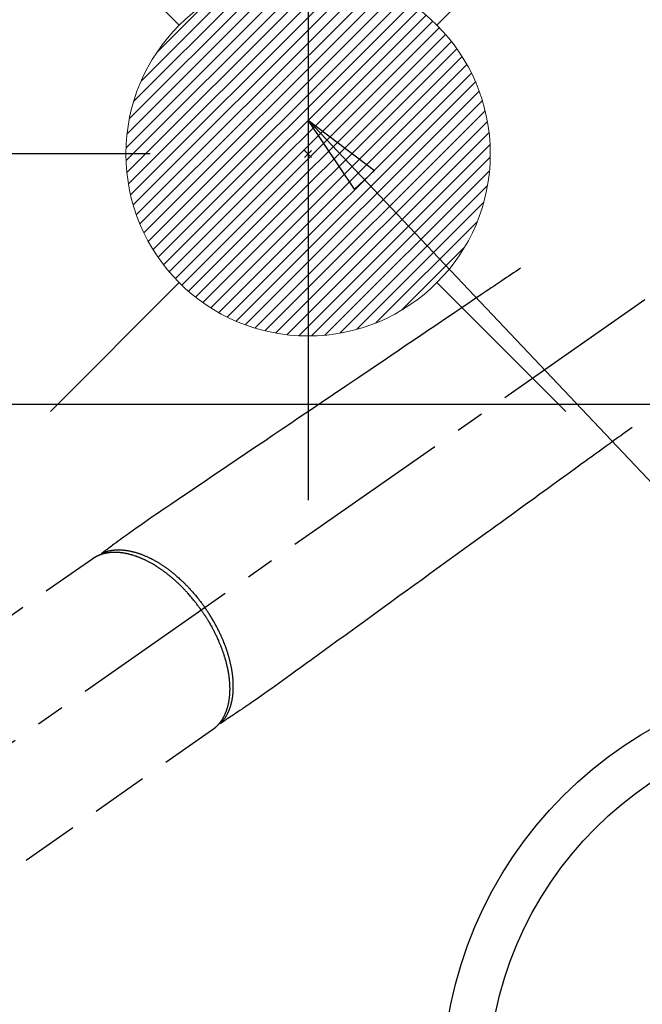
# Model space of a CAD drawing. Extents: x 83844 to 110317, y -33073 to -24203.
# Drawn here: x 101544 to 101681, y -26201 to -25985 of the extents above; entities that cross this region are included whole.
import ezdxf

# ---------------------------------------------------------------- set-up
doc = ezdxf.new("R2010")
doc.units = 0
doc.header["$LTSCALE"] = 50
doc.header["$MEASUREMENT"] = 0
doc.linetypes.add('CENTER2', pattern=[1.125, 0.75, -0.125, 0.125, -0.125])
doc.linetypes.add('HIDDEN', pattern=[0.375, 0.25, -0.125])
doc.layers.get('0').update_dxf_attribs({"linetype": 'CONTINUOUS'})
doc.layers.get('DEFPOINTS').update_dxf_attribs({"color": 146, "linetype": 'CONTINUOUS'})
for name, color, linetype in [('126-甲板', 2, 'CONTINUOUS'), ('150-機器', 8, 'CONTINUOUS'), ('160-文字', 254, 'CONTINUOUS'), ('166-寸法B', 11, 'CONTINUOUS')]:
    doc.layers.add(name, color=color, linetype=linetype)
doc.styles.add('KH001', font='txt')
doc.dimstyles.new('KH1xx030', dxfattribs={"dimscale": 30, "dimtxt": 2, "dimasz": 0.6, "dimexe": 0.3, "dimexo": 1.2, "dimgap": 0.5, "dimtad": 3, "dimdec": 1, "dimdsep": 46, "dimlunit": 6, "dimtxsty": 'KH001', "dimblk": 'DOT', "dimcen": 1, "dimdle": 1, "dimclrd": 256, "dimclre": 256, "dimclrt": 256, "dimadec": 0, "dimazin": 0, "dimtfac": 1, "dimtdec": 1, "dimtix": 1, "dimtmove": 2, "dimatfit": 3, "dimldrblk": 'CLOSEDBLANK', "dimfxl": 1, "dimtolj": 1, "dimtzin": 0, "dimlwd": -1, "dimlwe": -1, "dimarcsym": 0})

# ---------------------------------------------------------------- blocks, each defined once
blk = doc.blocks.new('_Dot')
at = {"color": 0, "linetype": 'ByBlock', "lineweight": -2}
blk.add_line((-0.5, 0), (-1, 0), dxfattribs=at)
at = {"color": 0, "linetype": 'ByBlock', "const_width": 0.5}
blk.add_lwpolyline([(-0.25, 0, 1), (0.25, 0, 1)], format="xyb", close=True, dxfattribs=at)
blk = doc.blocks.new('*D65')
at = {"layer": '166-寸法B', "transparency": 16777216}
for p, q in [((101402.86, -25782.78), (101402.86, -25944.55)), ((101608.71, -25944.55), (101393.86, -25944.55)), ((101402.86, -26201.55), (101402.86, -25962.55)), ((101578.71, -26219.55), (101393.86, -26219.55))]:
    blk.add_line(p, q, dxfattribs=at)
at = {"layer": 'DEFPOINTS', "color": 0, "transparency": 16777216}
for p in [(101402.86, -25944.55), (101644.71, -25944.55), (101614.71, -26219.55)]:
    blk.add_point(p, dxfattribs=at)
at = {"layer": '166-寸法B', "transparency": 16777216, "xscale": 18, "yscale": 18, "zscale": 18}
for p, rotation in [((101402.86, -25944.55), 90), ((101402.86, -26219.55), 270)]:
    blk.add_blockref('_Dot', p, dxfattribs=dict(at, rotation=rotation))
at = {"layer": '166-寸法B', "transparency": 16777216, "insert": (101357.86, -25852.15), "char_height": 60, "attachment_point": 5, "rotation": 90, "style": 'KH001'}
blk.add_mtext('\\A1;275', dxfattribs=at)
blk = doc.blocks.new('_ClosedBlank')
at = {"color": 0, "linetype": 'ByBlock', "lineweight": -2}
for p, q in [((-1, 0.167), (0, 0)), ((-1, 0.167), (-1, -0.167)), ((0, 0), (-1, -0.167))]:
    blk.add_line(p, q, dxfattribs=at)
blk = doc.blocks.new('*D73')
at = {"layer": '166-寸法B', "transparency": 16777216}
for p, q in [((101499.43, -25805.96), (101499.43, -25944.55)), ((101546.22, -25944.55), (101490.43, -25944.55)), ((101499.43, -25996.55), (101499.43, -25962.55)), ((101572.51, -26014.55), (101490.43, -26014.55))]:
    blk.add_line(p, q, dxfattribs=at)
at = {"layer": 'DEFPOINTS', "color": 0, "transparency": 16777216}
for p in [(101499.43, -25944.55), (101582.22, -25944.55), (101608.51, -26014.55)]:
    blk.add_point(p, dxfattribs=at)
at = {"layer": '166-寸法B', "transparency": 16777216, "xscale": 18, "yscale": 18, "zscale": 18}
for p, rotation in [((101499.43, -25944.55), 90), ((101499.43, -26014.55), 270)]:
    blk.add_blockref('_Dot', p, dxfattribs=dict(at, rotation=rotation))
at = {"layer": '166-寸法B', "transparency": 16777216, "insert": (101454.43, -25855.99), "char_height": 60, "attachment_point": 5, "rotation": 90, "style": 'KH001'}
blk.add_mtext('\\A1;70', dxfattribs=at)
blk = doc.blocks.new('F402_H')
at = {"layer": '150-機器', "color": 13, "linetype": 'CENTER2'}
blk.add_line((0, 0), (-244.02, -170.86), dxfattribs=at)
at = {"layer": '150-機器', "color": 13, "linetype": 'HIDDEN'}
for p, q in [((-167.27, -89.12), (-227.62, -131.38)), ((-140.96, -126.7), (-201.3, -168.96))]:
    blk.add_line(p, q, dxfattribs=at)
at = {"layer": '150-機器', "color": 13, "linetype": 'Continuous'}
blk.add_line((-141.06, -126.78), (-140.96, -126.7), dxfattribs=at)
at = {"layer": '150-機器', "color": 13, "linetype": 'HIDDEN'}
for points in [[(-73.36, -25.3), (-73.88, -25.65), (-74.39, -26), (-74.9, -26.34), (-75.41, -26.69), (-75.92, -27.03), (-76.43, -27.38), (-76.94, -27.72), (-77.45, -28.07), (-77.89, -28.36), (-78.32, -28.65), (-78.75, -28.94), (-79.18, -29.24), (-79.78, -29.64), (-80.39, -30.05), (-80.99, -30.46), (-81.6, -30.87), (-82.37, -31.39), (-83.14, -31.91), (-83.92, -32.44), (-84.69, -32.96), (-86.38, -34.1), (-88.06, -35.24), (-89.75, -36.38), (-91.44, -37.52), (-92.39, -38.16), (-93.34, -38.81), (-94.29, -39.45), (-95.24, -40.09), (-96.83, -41.17), (-98.43, -42.25), (-100.02, -43.32), (-101.61, -44.4), (-102.8, -45.2), (-103.98, -46), (-105.17, -46.81), (-106.36, -47.61), (-109.05, -49.43), (-111.74, -51.25), (-114.43, -53.07), (-117.13, -54.89), (-118.8, -56.02), (-120.47, -57.15), (-122.14, -58.28), (-123.82, -59.41), (-125.72, -60.7), (-127.63, -61.99), (-129.53, -63.28), (-131.44, -64.56), (-133.5, -65.96), (-135.56, -67.35), (-137.63, -68.75), (-139.69, -70.14), (-141.11, -71.1), (-142.54, -72.07), (-143.96, -73.03), (-145.38, -73.99), (-146.57, -74.8), (-147.76, -75.6), (-148.95, -76.41), (-150.15, -77.21), (-150.98, -77.77), (-151.8, -78.32), (-152.63, -78.88), (-153.45, -79.45), (-154.27, -80.01), (-155.09, -80.59), (-155.9, -81.16), (-156.72, -81.73), (-157.53, -82.29), (-158.34, -82.85), (-159.15, -83.42), (-159.95, -83.99), (-160.16, -84.15), (-160.37, -84.3), (-160.58, -84.46), (-160.79, -84.61), (-161.25, -84.95), (-161.7, -85.28), (-162.16, -85.62), (-162.62, -85.95), (-162.9, -86.17), (-163.19, -86.38), (-163.48, -86.59), (-163.77, -86.8), (-163.95, -86.93), (-164.13, -87.07), (-164.31, -87.2), (-164.5, -87.34), (-164.56, -87.38), (-164.62, -87.43), (-164.69, -87.48), (-164.75, -87.53), (-164.83, -87.58), (-164.9, -87.63), (-164.97, -87.69), (-165.05, -87.74), (-165.08, -87.77), (-165.12, -87.8), (-165.16, -87.82), (-165.2, -87.85), (-165.21, -87.86), (-165.23, -87.88), (-165.25, -87.89), (-165.26, -87.9), (-165.28, -87.91), (-165.29, -87.92), (-165.3, -87.93), (-165.31, -87.94), (-165.32, -87.95), (-165.33, -87.95), (-165.34, -87.96), (-165.35, -87.97), (-165.35, -87.98), (-165.36, -87.99), (-165.37, -88), (-165.37, -88.01), (-165.38, -88.02), (-165.39, -88.03), (-165.39, -88.04), (-165.4, -88.05), (-165.41, -88.06), (-165.41, -88.07), (-165.42, -88.08), (-165.42, -88.09), (-165.42, -88.1), (-165.42, -88.1), (-165.43, -88.11), (-165.43, -88.12), (-165.43, -88.13), (-165.43, -88.14), (-165.44, -88.15), (-165.44, -88.16), (-165.44, -88.16), (-165.44, -88.16), (-165.44, -88.17), (-165.44, -88.17), (-165.45, -88.18), (-165.45, -88.19), (-165.45, -88.21), (-165.45, -88.22)], [(-48.87, -60.28), (-49.37, -60.65), (-49.87, -61.01), (-50.37, -61.37), (-50.87, -61.74), (-51.37, -62.1), (-51.87, -62.46), (-52.37, -62.82), (-52.87, -63.18), (-53.29, -63.49), (-53.71, -63.79), (-54.13, -64.1), (-54.55, -64.4), (-55.14, -64.83), (-55.73, -65.26), (-56.32, -65.69), (-56.92, -66.12), (-57.67, -66.66), (-58.43, -67.21), (-59.18, -67.76), (-59.94, -68.31), (-61.59, -69.5), (-63.23, -70.7), (-64.88, -71.89), (-66.53, -73.09), (-67.46, -73.76), (-68.39, -74.44), (-69.32, -75.11), (-70.25, -75.79), (-71.81, -76.91), (-73.36, -78.04), (-74.92, -79.17), (-76.47, -80.3), (-77.63, -81.14), (-78.79, -81.98), (-79.95, -82.82), (-81.11, -83.66), (-83.74, -85.57), (-86.38, -87.48), (-89.01, -89.38), (-91.64, -91.29), (-93.27, -92.48), (-94.91, -93.66), (-96.54, -94.84), (-98.18, -96.03), (-100.04, -97.38), (-101.9, -98.73), (-103.76, -100.08), (-105.63, -101.43), (-107.64, -102.89), (-109.66, -104.35), (-111.67, -105.81), (-113.69, -107.27), (-115.08, -108.28), (-116.47, -109.29), (-117.86, -110.3), (-119.25, -111.31), (-120.42, -112.15), (-121.58, -113), (-122.74, -113.84), (-123.91, -114.68), (-124.71, -115.27), (-125.52, -115.86), (-126.33, -116.45), (-127.14, -117.03), (-127.95, -117.6), (-128.77, -118.17), (-129.59, -118.74), (-130.4, -119.31), (-131.21, -119.88), (-132.01, -120.45), (-132.82, -121.02), (-133.63, -121.57), (-133.85, -121.72), (-134.07, -121.86), (-134.29, -122.01), (-134.5, -122.15), (-134.98, -122.47), (-135.45, -122.78), (-135.92, -123.1), (-136.39, -123.41), (-136.69, -123.61), (-136.98, -123.81), (-137.28, -124), (-137.58, -124.2), (-137.76, -124.33), (-137.95, -124.45), (-138.14, -124.58), (-138.33, -124.71), (-138.4, -124.75), (-138.46, -124.79), (-138.53, -124.84), (-138.6, -124.88), (-138.67, -124.93), (-138.75, -124.98), (-138.82, -125.03), (-138.9, -125.08), (-138.94, -125.11), (-138.98, -125.14), (-139.01, -125.16), (-139.05, -125.19), (-139.07, -125.2), (-139.09, -125.21), (-139.11, -125.22), (-139.12, -125.23), (-139.14, -125.24), (-139.15, -125.25), (-139.16, -125.26), (-139.18, -125.27), (-139.19, -125.27), (-139.2, -125.28), (-139.21, -125.28), (-139.22, -125.29), (-139.23, -125.29), (-139.24, -125.29), (-139.25, -125.3), (-139.26, -125.3), (-139.27, -125.3), (-139.28, -125.31), (-139.3, -125.31), (-139.31, -125.31), (-139.32, -125.31), (-139.33, -125.31), (-139.34, -125.31), (-139.36, -125.32), (-139.36, -125.32), (-139.37, -125.32), (-139.38, -125.32), (-139.38, -125.31), (-139.39, -125.31), (-139.41, -125.31), (-139.42, -125.31), (-139.43, -125.31), (-139.43, -125.31), (-139.43, -125.31), (-139.43, -125.31), (-139.44, -125.31), (-139.45, -125.31), (-139.46, -125.31), (-139.48, -125.3), (-139.49, -125.3)], [(-143.44, -100.44), (-143.51, -100.34), (-143.58, -100.25), (-143.64, -100.15), (-143.71, -100.05), (-143.8, -99.94), (-143.88, -99.82), (-143.97, -99.7), (-144.05, -99.59), (-144.11, -99.51), (-144.16, -99.44), (-144.21, -99.37), (-144.27, -99.3), (-144.39, -99.14), (-144.51, -98.98), (-144.63, -98.83), (-144.75, -98.67), (-144.83, -98.57), (-144.91, -98.47), (-144.99, -98.37), (-145.07, -98.28), (-145.21, -98.1), (-145.35, -97.93), (-145.5, -97.75), (-145.64, -97.58), (-145.8, -97.4), (-145.95, -97.21), (-146.11, -97.03), (-146.27, -96.85), (-146.37, -96.75), (-146.46, -96.64), (-146.56, -96.54), (-146.65, -96.43), (-146.77, -96.3), (-146.89, -96.17), (-147.01, -96.04), (-147.14, -95.91), (-147.26, -95.79), (-147.38, -95.66), (-147.5, -95.53), (-147.63, -95.41), (-147.71, -95.32), (-147.8, -95.23), (-147.89, -95.15), (-147.97, -95.06), (-148.11, -94.93), (-148.25, -94.79), (-148.39, -94.66), (-148.53, -94.53), (-148.65, -94.41), (-148.78, -94.29), (-148.91, -94.17), (-149.03, -94.06), (-149.14, -93.96), (-149.24, -93.87), (-149.34, -93.78), (-149.44, -93.69), (-149.55, -93.6), (-149.65, -93.51), (-149.75, -93.42), (-149.86, -93.33), (-149.99, -93.22), (-150.12, -93.12), (-150.25, -93.01), (-150.38, -92.9), (-150.48, -92.82), (-150.59, -92.73), (-150.69, -92.65), (-150.8, -92.57), (-150.87, -92.5), (-150.95, -92.44), (-151.03, -92.38), (-151.11, -92.32), (-151.23, -92.23), (-151.35, -92.14), (-151.47, -92.05), (-151.59, -91.96), (-151.67, -91.9), (-151.75, -91.85), (-151.83, -91.79), (-151.91, -91.73), (-152.02, -91.65), (-152.14, -91.56), (-152.26, -91.48), (-152.38, -91.4), (-152.44, -91.36), (-152.49, -91.32), (-152.54, -91.29), (-152.6, -91.25), (-152.7, -91.18), (-152.81, -91.11), (-152.92, -91.04), (-153.02, -90.97), (-153.12, -90.91), (-153.21, -90.85), (-153.31, -90.79), (-153.4, -90.73), (-153.59, -90.62), (-153.77, -90.5), (-153.96, -90.39), (-154.15, -90.28), (-154.3, -90.2), (-154.44, -90.11), (-154.59, -90.03), (-154.74, -89.95), (-154.85, -89.89), (-154.95, -89.84), (-155.06, -89.78), (-155.17, -89.72), (-155.29, -89.66), (-155.41, -89.6), (-155.53, -89.54), (-155.65, -89.48), (-155.75, -89.43), (-155.86, -89.38), (-155.97, -89.33), (-156.08, -89.28), (-156.19, -89.23), (-156.31, -89.17), (-156.43, -89.12), (-156.55, -89.07), (-156.66, -89.02), (-156.77, -88.98), (-156.87, -88.94), (-156.98, -88.89), (-157.1, -88.85), (-157.21, -88.8), (-157.33, -88.75), (-157.45, -88.71), (-157.53, -88.68), (-157.61, -88.65), (-157.69, -88.62), (-157.77, -88.6), (-157.94, -88.54), (-158.11, -88.48), (-158.28, -88.43), (-158.45, -88.37), (-158.54, -88.35), (-158.63, -88.32), (-158.72, -88.29), (-158.81, -88.27), (-158.92, -88.24), (-159.04, -88.2), (-159.15, -88.17), (-159.27, -88.15), (-159.4, -88.11), (-159.52, -88.08), (-159.65, -88.06), (-159.78, -88.03), (-159.84, -88.01), (-159.91, -88), (-159.97, -87.99), (-160.03, -87.98), (-160.17, -87.95), (-160.31, -87.93), (-160.45, -87.9), (-160.58, -87.88), (-160.69, -87.86), (-160.81, -87.85), (-160.92, -87.83), (-161.03, -87.82), (-161.15, -87.81), (-161.27, -87.79), (-161.39, -87.78), (-161.52, -87.77), (-161.61, -87.76), (-161.71, -87.76), (-161.8, -87.75), (-161.9, -87.75), (-162.01, -87.74), (-162.11, -87.74), (-162.22, -87.74), (-162.33, -87.74), (-162.47, -87.74), (-162.61, -87.74), (-162.75, -87.74), (-162.89, -87.75), (-163.01, -87.75), (-163.14, -87.76), (-163.26, -87.77), (-163.39, -87.78), (-163.48, -87.79), (-163.57, -87.8), (-163.66, -87.81), (-163.75, -87.82), (-163.8, -87.83), (-163.86, -87.84), (-163.91, -87.85), (-163.97, -87.85), (-164.01, -87.86), (-164.06, -87.87), (-164.1, -87.88), (-164.14, -87.88), (-164.21, -87.89), (-164.27, -87.91), (-164.34, -87.92), (-164.4, -87.93), (-164.44, -87.94), (-164.49, -87.95), (-164.53, -87.96), (-164.57, -87.97), (-164.66, -87.99), (-164.74, -88.01), (-164.83, -88.03), (-164.91, -88.05), (-164.96, -88.07), (-165, -88.08), (-165.05, -88.09), (-165.1, -88.11), (-165.14, -88.12), (-165.19, -88.13), (-165.23, -88.15), (-165.28, -88.16), (-165.31, -88.17), (-165.33, -88.18), (-165.36, -88.19), (-165.38, -88.2), (-165.4, -88.2), (-165.42, -88.21), (-165.43, -88.21), (-165.45, -88.22), (-165.49, -88.23), (-165.53, -88.25), (-165.56, -88.26), (-165.6, -88.27), (-165.62, -88.28), (-165.63, -88.28), (-165.65, -88.29), (-165.66, -88.3), (-165.68, -88.3), (-165.7, -88.31), (-165.72, -88.32), (-165.74, -88.33), (-165.77, -88.34), (-165.79, -88.34), (-165.81, -88.35), (-165.84, -88.36), (-165.86, -88.37), (-165.88, -88.38), (-165.9, -88.39), (-165.92, -88.4), (-165.95, -88.41), (-165.98, -88.42), (-166, -88.43), (-166.03, -88.45), (-166.06, -88.46), (-166.09, -88.47), (-166.12, -88.48), (-166.15, -88.5), (-166.18, -88.51), (-166.21, -88.52), (-166.23, -88.54), (-166.26, -88.55), (-166.28, -88.56), (-166.3, -88.57), (-166.32, -88.58), (-166.34, -88.58), (-166.37, -88.6), (-166.39, -88.61), (-166.42, -88.63), (-166.45, -88.64), (-166.48, -88.65), (-166.51, -88.67), (-166.53, -88.68), (-166.56, -88.7), (-166.58, -88.71), (-166.6, -88.72), (-166.62, -88.73), (-166.63, -88.74), (-166.67, -88.76), (-166.71, -88.78), (-166.74, -88.8), (-166.78, -88.82), (-166.81, -88.83), (-166.83, -88.85), (-166.86, -88.86), (-166.89, -88.88), (-166.91, -88.9), (-166.94, -88.91), (-166.97, -88.93), (-166.99, -88.94), (-167.02, -88.96), (-167.05, -88.98), (-167.07, -88.99), (-167.1, -89.01), (-167.13, -89.03), (-167.15, -89.04), (-167.18, -89.06), (-167.2, -89.08), (-167.22, -89.09), (-167.24, -89.1), (-167.26, -89.11), (-167.27, -89.12)], [(-165.25, -87.89), (-165.19, -87.87), (-165.14, -87.84), (-165.08, -87.82), (-165.03, -87.8), (-164.97, -87.78), (-164.92, -87.75), (-164.86, -87.73), (-164.8, -87.71), (-164.78, -87.7), (-164.75, -87.69), (-164.72, -87.68), (-164.69, -87.67), (-164.63, -87.65), (-164.57, -87.63), (-164.52, -87.61), (-164.46, -87.59), (-164.33, -87.55), (-164.2, -87.52), (-164.08, -87.48), (-163.95, -87.45), (-163.85, -87.42), (-163.74, -87.4), (-163.64, -87.38), (-163.54, -87.36), (-163.47, -87.34), (-163.4, -87.33), (-163.33, -87.32), (-163.25, -87.3), (-163.16, -87.29), (-163.06, -87.28), (-162.97, -87.26), (-162.88, -87.25), (-162.8, -87.24), (-162.73, -87.23), (-162.65, -87.22), (-162.58, -87.22), (-162.49, -87.21), (-162.4, -87.2), (-162.32, -87.2), (-162.23, -87.19), (-162.13, -87.19), (-162.03, -87.18), (-161.93, -87.18), (-161.84, -87.18), (-161.75, -87.17), (-161.66, -87.17), (-161.57, -87.17), (-161.48, -87.17), (-161.37, -87.18), (-161.25, -87.18), (-161.14, -87.18), (-161.03, -87.19), (-160.93, -87.19), (-160.84, -87.2), (-160.75, -87.2), (-160.66, -87.21), (-160.53, -87.22), (-160.4, -87.24), (-160.28, -87.25), (-160.15, -87.26), (-160.03, -87.28), (-159.91, -87.3), (-159.79, -87.31), (-159.68, -87.33), (-159.56, -87.35), (-159.44, -87.37), (-159.32, -87.39), (-159.2, -87.42), (-159.06, -87.45), (-158.91, -87.48), (-158.77, -87.51), (-158.62, -87.54), (-158.54, -87.56), (-158.45, -87.58), (-158.37, -87.61), (-158.28, -87.63), (-158.17, -87.66), (-158.06, -87.69), (-157.95, -87.72), (-157.84, -87.75), (-157.73, -87.78), (-157.62, -87.82), (-157.51, -87.85), (-157.4, -87.89), (-157.31, -87.91), (-157.22, -87.94), (-157.13, -87.97), (-157.05, -88), (-156.93, -88.04), (-156.82, -88.08), (-156.71, -88.12), (-156.6, -88.16), (-156.47, -88.21), (-156.35, -88.26), (-156.22, -88.31), (-156.1, -88.36), (-155.96, -88.42), (-155.82, -88.48), (-155.68, -88.54), (-155.54, -88.6), (-155.4, -88.66), (-155.26, -88.72), (-155.12, -88.79), (-154.98, -88.85), (-154.86, -88.91), (-154.73, -88.98), (-154.6, -89.04), (-154.48, -89.1), (-154.37, -89.15), (-154.27, -89.21), (-154.17, -89.26), (-154.07, -89.31), (-153.94, -89.38), (-153.81, -89.45), (-153.69, -89.52), (-153.56, -89.59), (-153.42, -89.67), (-153.28, -89.76), (-153.14, -89.84), (-153, -89.92), (-152.88, -89.99), (-152.77, -90.06), (-152.65, -90.13), (-152.54, -90.2), (-152.41, -90.28), (-152.28, -90.36), (-152.16, -90.45), (-152.03, -90.53), (-151.89, -90.62), (-151.75, -90.72), (-151.61, -90.81), (-151.47, -90.91), (-151.36, -90.99), (-151.24, -91.07), (-151.13, -91.15), (-151.02, -91.23), (-150.92, -91.3), (-150.82, -91.38), (-150.72, -91.45), (-150.61, -91.52), (-150.53, -91.59), (-150.44, -91.66), (-150.35, -91.72), (-150.26, -91.79), (-150.15, -91.88), (-150.04, -91.97), (-149.93, -92.05), (-149.81, -92.14), (-149.71, -92.22), (-149.61, -92.31), (-149.51, -92.39), (-149.41, -92.47), (-149.25, -92.6), (-149.1, -92.73), (-148.94, -92.86), (-148.79, -93), (-148.59, -93.17), (-148.39, -93.35), (-148.2, -93.53), (-148, -93.71), (-147.88, -93.82), (-147.76, -93.93), (-147.64, -94.04), (-147.52, -94.15), (-147.42, -94.26), (-147.31, -94.36), (-147.2, -94.47), (-147.09, -94.57), (-146.95, -94.72), (-146.8, -94.87), (-146.65, -95.02), (-146.5, -95.17), (-146.38, -95.3), (-146.25, -95.43), (-146.13, -95.57), (-146, -95.7), (-145.86, -95.86), (-145.71, -96.02), (-145.57, -96.17), (-145.43, -96.33), (-145.29, -96.49), (-145.15, -96.66), (-145.01, -96.82), (-144.87, -96.98), (-144.72, -97.16), (-144.57, -97.33), (-144.42, -97.51), (-144.28, -97.69), (-144.14, -97.86), (-144.01, -98.03), (-143.88, -98.2), (-143.74, -98.37), (-143.61, -98.54), (-143.48, -98.71), (-143.35, -98.89), (-143.22, -99.06), (-143.11, -99.21), (-143, -99.36), (-142.89, -99.51), (-142.79, -99.66), (-142.75, -99.72), (-142.71, -99.77), (-142.67, -99.82), (-142.64, -99.88)], [(-143.44, -100.44), (-143.37, -100.53), (-143.31, -100.63), (-143.24, -100.73), (-143.17, -100.82), (-143.09, -100.94), (-143.01, -101.06), (-142.93, -101.18), (-142.85, -101.3), (-142.8, -101.38), (-142.75, -101.45), (-142.7, -101.53), (-142.65, -101.61), (-142.55, -101.77), (-142.44, -101.94), (-142.33, -102.11), (-142.23, -102.28), (-142.16, -102.38), (-142.1, -102.49), (-142.03, -102.6), (-141.96, -102.71), (-141.85, -102.9), (-141.73, -103.09), (-141.62, -103.29), (-141.51, -103.49), (-141.39, -103.69), (-141.27, -103.9), (-141.16, -104.11), (-141.04, -104.32), (-140.97, -104.45), (-140.91, -104.57), (-140.84, -104.7), (-140.77, -104.83), (-140.69, -104.98), (-140.61, -105.14), (-140.53, -105.3), (-140.45, -105.46), (-140.37, -105.62), (-140.3, -105.78), (-140.22, -105.93), (-140.14, -106.09), (-140.09, -106.2), (-140.04, -106.32), (-139.99, -106.43), (-139.94, -106.54), (-139.86, -106.71), (-139.78, -106.89), (-139.7, -107.06), (-139.63, -107.24), (-139.56, -107.4), (-139.49, -107.56), (-139.42, -107.72), (-139.36, -107.88), (-139.31, -108), (-139.25, -108.13), (-139.2, -108.26), (-139.15, -108.39), (-139.1, -108.51), (-139.05, -108.64), (-139.01, -108.77), (-138.96, -108.9), (-138.9, -109.06), (-138.84, -109.21), (-138.79, -109.37), (-138.73, -109.53), (-138.69, -109.66), (-138.64, -109.79), (-138.6, -109.92), (-138.56, -110.04), (-138.53, -110.14), (-138.5, -110.23), (-138.47, -110.33), (-138.44, -110.42), (-138.39, -110.57), (-138.35, -110.71), (-138.3, -110.85), (-138.26, -110.99), (-138.24, -111.09), (-138.21, -111.18), (-138.18, -111.28), (-138.16, -111.37), (-138.12, -111.51), (-138.08, -111.65), (-138.04, -111.79), (-138, -111.94), (-137.99, -112), (-137.97, -112.06), (-137.95, -112.12), (-137.94, -112.18), (-137.91, -112.31), (-137.88, -112.43), (-137.85, -112.56), (-137.82, -112.68), (-137.8, -112.79), (-137.77, -112.9), (-137.75, -113.01), (-137.72, -113.12), (-137.68, -113.33), (-137.64, -113.55), (-137.6, -113.76), (-137.56, -113.98), (-137.53, -114.14), (-137.5, -114.31), (-137.47, -114.48), (-137.45, -114.64), (-137.43, -114.76), (-137.41, -114.88), (-137.4, -115), (-137.38, -115.12), (-137.37, -115.26), (-137.35, -115.39), (-137.34, -115.52), (-137.32, -115.66), (-137.31, -115.77), (-137.3, -115.89), (-137.29, -116.01), (-137.28, -116.13), (-137.27, -116.26), (-137.26, -116.39), (-137.25, -116.52), (-137.24, -116.65), (-137.24, -116.76), (-137.23, -116.88), (-137.23, -116.99), (-137.22, -117.11), (-137.22, -117.23), (-137.22, -117.36), (-137.21, -117.49), (-137.21, -117.62), (-137.21, -117.7), (-137.21, -117.78), (-137.21, -117.87), (-137.21, -117.95), (-137.22, -118.13), (-137.22, -118.31), (-137.23, -118.49), (-137.24, -118.66), (-137.24, -118.76), (-137.25, -118.85), (-137.25, -118.95), (-137.26, -119.04), (-137.27, -119.16), (-137.28, -119.28), (-137.29, -119.4), (-137.3, -119.52), (-137.32, -119.65), (-137.33, -119.78), (-137.35, -119.91), (-137.37, -120.04), (-137.38, -120.1), (-137.39, -120.16), (-137.4, -120.23), (-137.41, -120.29), (-137.43, -120.43), (-137.45, -120.57), (-137.48, -120.7), (-137.5, -120.84), (-137.53, -120.95), (-137.55, -121.06), (-137.57, -121.17), (-137.6, -121.28), (-137.63, -121.4), (-137.66, -121.52), (-137.69, -121.64), (-137.72, -121.76), (-137.75, -121.85), (-137.77, -121.94), (-137.8, -122.03), (-137.83, -122.13), (-137.86, -122.23), (-137.9, -122.33), (-137.93, -122.43), (-137.96, -122.53), (-138.01, -122.66), (-138.06, -122.79), (-138.11, -122.92), (-138.17, -123.05), (-138.21, -123.17), (-138.27, -123.28), (-138.32, -123.4), (-138.37, -123.51), (-138.41, -123.59), (-138.45, -123.67), (-138.49, -123.75), (-138.53, -123.83), (-138.56, -123.88), (-138.58, -123.93), (-138.61, -123.98), (-138.64, -124.03), (-138.66, -124.07), (-138.68, -124.11), (-138.7, -124.15), (-138.72, -124.19), (-138.76, -124.24), (-138.79, -124.3), (-138.82, -124.36), (-138.86, -124.41), (-138.88, -124.45), (-138.9, -124.49), (-138.93, -124.52), (-138.95, -124.56), (-139, -124.63), (-139.05, -124.71), (-139.1, -124.78), (-139.15, -124.85), (-139.17, -124.89), (-139.2, -124.93), (-139.23, -124.97), (-139.26, -125.01), (-139.29, -125.04), (-139.32, -125.08), (-139.35, -125.12), (-139.38, -125.16), (-139.39, -125.18), (-139.41, -125.2), (-139.42, -125.22), (-139.44, -125.24), (-139.45, -125.26), (-139.46, -125.27), (-139.48, -125.29), (-139.49, -125.3), (-139.51, -125.33), (-139.54, -125.36), (-139.56, -125.39), (-139.59, -125.42), (-139.6, -125.44), (-139.61, -125.45), (-139.62, -125.46), (-139.63, -125.47), (-139.64, -125.49), (-139.66, -125.5), (-139.67, -125.52), (-139.69, -125.54), (-139.7, -125.56), (-139.72, -125.58), (-139.74, -125.6), (-139.76, -125.62), (-139.77, -125.63), (-139.78, -125.65), (-139.8, -125.66), (-139.81, -125.68), (-139.83, -125.7), (-139.86, -125.72), (-139.88, -125.75), (-139.9, -125.77), (-139.92, -125.79), (-139.94, -125.82), (-139.96, -125.84), (-139.99, -125.86), (-140.01, -125.88), (-140.03, -125.91), (-140.05, -125.93), (-140.07, -125.95), (-140.09, -125.96), (-140.1, -125.98), (-140.12, -125.99), (-140.13, -126.01), (-140.16, -126.03), (-140.18, -126.05), (-140.2, -126.07), (-140.22, -126.09), (-140.25, -126.12), (-140.27, -126.14), (-140.29, -126.16), (-140.32, -126.18), (-140.33, -126.19), (-140.35, -126.21), (-140.36, -126.22), (-140.38, -126.24), (-140.41, -126.26), (-140.44, -126.29), (-140.47, -126.32), (-140.5, -126.34), (-140.53, -126.36), (-140.55, -126.38), (-140.57, -126.4), (-140.6, -126.42), (-140.62, -126.44), (-140.65, -126.46), (-140.67, -126.48), (-140.69, -126.5), (-140.72, -126.52), (-140.74, -126.54), (-140.77, -126.56), (-140.79, -126.58), (-140.82, -126.6), (-140.84, -126.62), (-140.87, -126.64), (-140.89, -126.65), (-140.91, -126.67), (-140.93, -126.68), (-140.94, -126.69), (-140.96, -126.7)], [(-139.11, -125.22), (-139.07, -125.18), (-139.03, -125.14), (-138.99, -125.09), (-138.95, -125.05), (-138.91, -125), (-138.87, -124.96), (-138.83, -124.91), (-138.79, -124.87), (-138.77, -124.84), (-138.75, -124.82), (-138.73, -124.8), (-138.71, -124.77), (-138.67, -124.73), (-138.63, -124.68), (-138.6, -124.63), (-138.56, -124.58), (-138.48, -124.48), (-138.4, -124.37), (-138.32, -124.26), (-138.25, -124.15), (-138.19, -124.06), (-138.13, -123.98), (-138.08, -123.89), (-138.02, -123.8), (-137.99, -123.74), (-137.95, -123.68), (-137.91, -123.61), (-137.88, -123.55), (-137.83, -123.46), (-137.78, -123.38), (-137.74, -123.3), (-137.69, -123.21), (-137.66, -123.15), (-137.63, -123.08), (-137.59, -123.01), (-137.56, -122.94), (-137.52, -122.86), (-137.49, -122.78), (-137.45, -122.71), (-137.42, -122.63), (-137.38, -122.53), (-137.34, -122.44), (-137.3, -122.35), (-137.27, -122.26), (-137.24, -122.18), (-137.21, -122.09), (-137.18, -122.01), (-137.15, -121.93), (-137.11, -121.82), (-137.07, -121.71), (-137.04, -121.6), (-137, -121.49), (-136.98, -121.41), (-136.95, -121.32), (-136.93, -121.23), (-136.9, -121.14), (-136.87, -121.02), (-136.84, -120.89), (-136.81, -120.77), (-136.78, -120.64), (-136.75, -120.53), (-136.72, -120.41), (-136.7, -120.3), (-136.68, -120.18), (-136.66, -120.06), (-136.63, -119.94), (-136.61, -119.82), (-136.59, -119.7), (-136.57, -119.56), (-136.55, -119.41), (-136.53, -119.26), (-136.52, -119.11), (-136.51, -119.03), (-136.5, -118.94), (-136.49, -118.85), (-136.48, -118.77), (-136.47, -118.65), (-136.46, -118.54), (-136.45, -118.42), (-136.44, -118.31), (-136.44, -118.19), (-136.43, -118.08), (-136.42, -117.96), (-136.42, -117.84), (-136.42, -117.75), (-136.41, -117.66), (-136.41, -117.57), (-136.41, -117.48), (-136.41, -117.36), (-136.41, -117.24), (-136.41, -117.12), (-136.41, -117), (-136.41, -116.87), (-136.41, -116.73), (-136.42, -116.6), (-136.42, -116.46), (-136.43, -116.31), (-136.43, -116.16), (-136.44, -116.01), (-136.45, -115.86), (-136.46, -115.71), (-136.47, -115.55), (-136.49, -115.4), (-136.5, -115.25), (-136.52, -115.11), (-136.53, -114.97), (-136.55, -114.83), (-136.56, -114.68), (-136.58, -114.57), (-136.59, -114.46), (-136.61, -114.34), (-136.62, -114.23), (-136.64, -114.09), (-136.67, -113.94), (-136.69, -113.8), (-136.71, -113.65), (-136.74, -113.49), (-136.77, -113.34), (-136.8, -113.18), (-136.83, -113.02), (-136.85, -112.88), (-136.88, -112.75), (-136.91, -112.62), (-136.93, -112.49), (-136.97, -112.34), (-137, -112.19), (-137.03, -112.05), (-137.07, -111.9), (-137.11, -111.74), (-137.15, -111.57), (-137.19, -111.41), (-137.23, -111.25), (-137.27, -111.11), (-137.3, -110.98), (-137.34, -110.84), (-137.38, -110.71), (-137.41, -110.59), (-137.45, -110.47), (-137.48, -110.35), (-137.52, -110.23), (-137.55, -110.12), (-137.58, -110.02), (-137.61, -109.91), (-137.65, -109.81), (-137.69, -109.67), (-137.74, -109.54), (-137.78, -109.4), (-137.83, -109.26), (-137.87, -109.14), (-137.91, -109.02), (-137.95, -108.9), (-138, -108.77), (-138.06, -108.58), (-138.13, -108.39), (-138.21, -108.2), (-138.28, -108.01), (-138.37, -107.76), (-138.47, -107.52), (-138.57, -107.27), (-138.67, -107.03), (-138.74, -106.87), (-138.8, -106.72), (-138.87, -106.57), (-138.93, -106.42), (-138.99, -106.29), (-139.05, -106.15), (-139.11, -106.01), (-139.18, -105.88), (-139.27, -105.69), (-139.36, -105.5), (-139.45, -105.31), (-139.54, -105.12), (-139.62, -104.95), (-139.7, -104.79), (-139.78, -104.63), (-139.87, -104.47), (-139.96, -104.28), (-140.06, -104.09), (-140.16, -103.9), (-140.26, -103.71), (-140.37, -103.52), (-140.47, -103.34), (-140.57, -103.15), (-140.68, -102.96), (-140.79, -102.76), (-140.91, -102.56), (-141.03, -102.36), (-141.15, -102.17), (-141.26, -101.98), (-141.37, -101.8), (-141.49, -101.61), (-141.6, -101.43), (-141.72, -101.25), (-141.83, -101.07), (-141.95, -100.88), (-142.07, -100.7), (-142.18, -100.55), (-142.28, -100.4), (-142.38, -100.24), (-142.49, -100.09), (-142.53, -100.04), (-142.56, -99.98), (-142.6, -99.93), (-142.64, -99.88)]]:
    blk.add_lwpolyline(points, dxfattribs=at)
blk = doc.blocks.new('給湯')
at = {"layer": '160-文字', "color": 4, "linetype": 'Continuous', "lineweight": 20}
for p, q in [((-56.57, 56.57), (-28.28, 28.28)), ((28.28, 28.28), (56.57, 56.57)), ((-39.98, 1.34), (-1.34, 39.98)), ((-39.97, -1.48), (1.48, 39.97)), ((-39.79, -4.12), (4.12, 39.79)), ((-39.76, 4.39), (-4.39, 39.76)), ((-39.45, -6.61), (6.61, 39.45)), ((-39.25, 7.73), (-7.73, 39.25)), ((-38.98, -8.97), (8.97, 38.98)), ((-38.4, -11.22), (11.22, 38.4)), ((-38.31, 11.49), (-11.49, 38.31)), ((-37.71, -13.35), (13.35, 37.7)), ((-36.92, -15.4), (15.4, 36.92)), ((-36.68, 15.96), (-15.96, 36.68)), ((-36.04, -17.35), (17.35, 36.04)), ((-35.08, -19.22), (19.22, 35.08)), ((-34.04, -21), (21, 34.04)), ((-33.29, 22.17), (-22.17, 33.29)), ((-32.93, -22.72), (22.72, 32.92)), ((-31.73, -24.35), (24.35, 31.73)), ((-30.47, -25.92), (25.92, 30.47)), ((-29.13, -27.41), (27.41, 29.13)), ((-27.73, -28.83), (28.83, 27.73)), ((-26.25, -30.18), (30.18, 26.25)), ((-24.7, -31.46), (31.46, 24.7)), ((-23.08, -32.67), (32.67, 23.08)), ((-21.39, -33.8), (33.8, 21.39)), ((-19.61, -34.86), (34.86, 19.61)), ((-17.76, -35.84), (35.84, 17.76)), ((-15.83, -36.73), (36.73, 15.83)), ((-13.81, -37.54), (37.54, 13.81)), ((-11.69, -38.25), (38.25, 11.69)), ((-9.47, -38.86), (38.86, 9.47)), ((-7.14, -39.36), (39.36, 7.14)), ((-4.68, -39.73), (39.72, 4.68)), ((-2.07, -39.95), (39.95, 2.07)), ((0.77, 0.77), (-0.77, -0.77)), ((-0.77, 0.77), (0.77, -0.77)), ((0.71, -39.99), (39.99, -0.71)), ((3.7, -39.83), (39.83, -3.7)), ((6.97, -39.39), (39.39, -6.97)), ((10.62, -38.56), (38.56, -10.62)), ((14.89, -37.12), (37.12, -14.89)), ((20.49, -34.35), (34.35, -20.49)), ((-56.57, -56.57), (-28.28, -28.28)), ((28.28, -28.28), (56.57, -56.57))]:
    blk.add_line(p, q, dxfattribs=at)
blk.add_circle((0, 0), 40, dxfattribs=at)

msp = doc.modelspace()

# ---------------------------------------------------------------- linework, layer by layer
at = {"layer": '126-甲板', "linetype": 'Continuous'}
msp.add_lwpolyline([(101337.16, -26069.55), (102117.16, -26069.55, -0.414214), (102127.16, -26079.55), (102127.16, -26494.55, -0.414214), (102117.16, -26504.55), (101337.16, -26504.55, -0.414214), (101327.16, -26494.55), (101327.16, -26079.55, -0.414214)], format="xyb", close=True, dxfattribs=at)
at = {"layer": '150-機器', "color": 13}
for radius in [90.5, 80.5]:
    msp.add_circle((101727.16, -26219.55), radius, dxfattribs=at)
at = {"layer": 'DEFPOINTS'}
msp.add_line((101607.16, -25938.48), (101607.16, -26090.61), dxfattribs=at)

# ---------------------------------------------------------------- block references
at = {"layer": '150-機器'}
msp.add_blockref('F402_H', (101727.15, -26014.35), dxfattribs=at)
at = {"layer": '160-文字'}
msp.add_blockref('給湯', (101607.16, -26014.55), dxfattribs=at)

# ---------------------------------------------------------------- dimensions: what is measured, and where the dimension line sits
at = {"layer": '166-寸法B'}
for base, p1, p2, picture, middle in [((101402.86, -25944.55), (101614.71, -26219.55), (101644.71, -25944.55), '*D65', (101396.16, -25852.15)), ((101499.43, -25944.55), (101608.51, -26014.55), (101582.22, -25944.55), '*D73', (101462.6, -25855.99))]:
    dim = msp.add_linear_dim(base=base, p1=p1, p2=p2, angle=90, dimstyle='KH1xx030', override={"dimtmove": 1}, dxfattribs=at)
    dim.commit()
    dim.dimension.update_dxf_attribs({"geometry": picture, "text_midpoint": middle, "dimtype": 128})

# ---------------------------------------------------------------- leaders
at = {"layer": '160-文字', "annotation_type": 0, "has_hookline": 1, "hookline_direction": 0, "text_width": 1398.58}
msp.add_leader([(101607.16, -26007.16), (102505.93, -26956.73), (102523.93, -26956.73)], dimstyle='KH1xx030', override={"dimgap": 0.5, "dimtad": 1}, dxfattribs=at)

doc.saveas('drawing.dxf')
